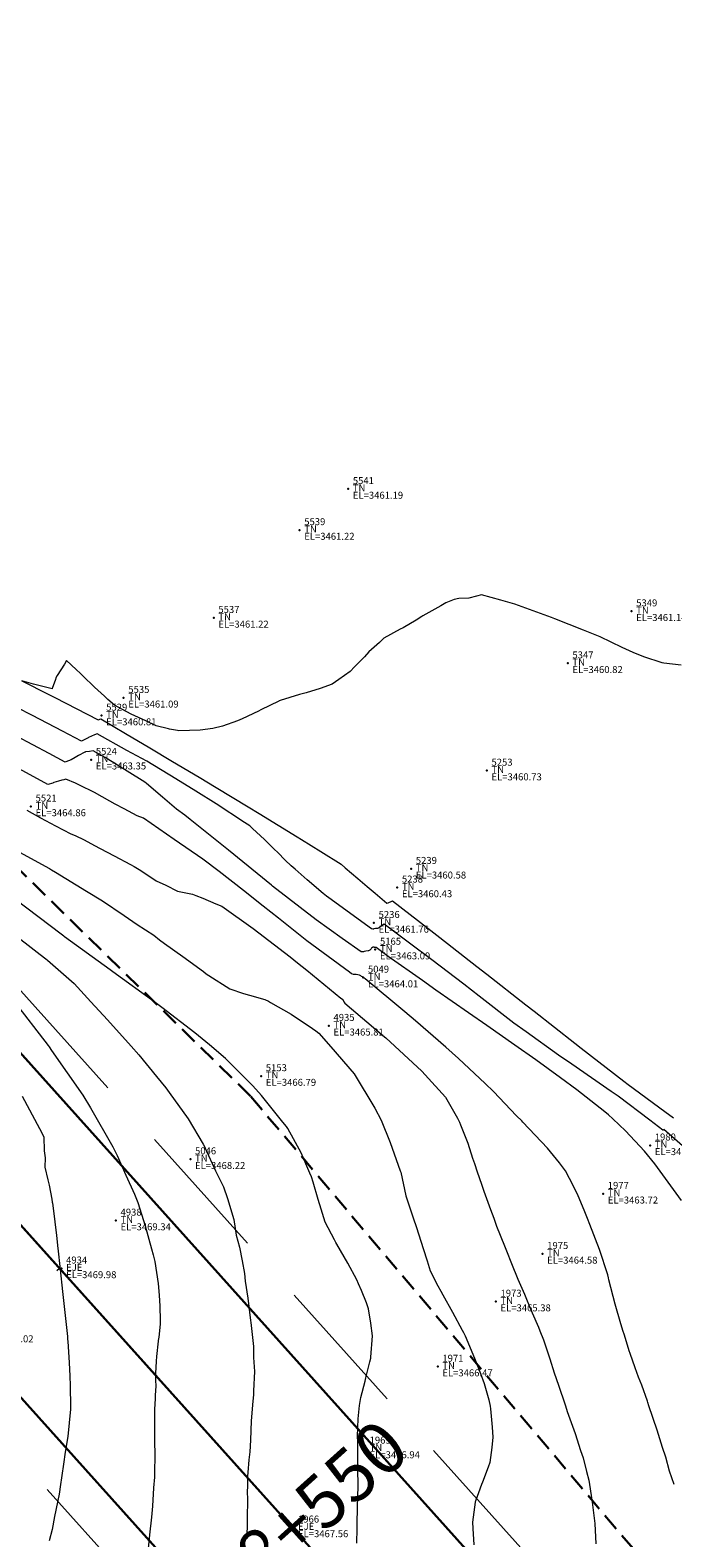
# Model space of a CAD drawing. Extents: x -100002 to 866494, y -96527 to 9352630.
# Drawn here: x 766583 to 766601, y 9252526 to 9252569 of the extents above; entities that cross this region are included whole.
import ezdxf
from ezdxf.enums import TextEntityAlignment as Align

# ---------------------------------------------------------------- set-up
doc = ezdxf.new("R2010")
doc.units = 0
doc.linetypes.add('DASHED', pattern=[0.75, 0.5, -0.25])
doc.layers.get('0').update_dxf_attribs({"linetype": 'CONTINUOUS'})
for name, color, linetype, lineweight in [('Acotado', 2, 'CONTINUOUS', 9), ('ALIGNMENT', 7, 'CONTINUOUS', 15), ('ANNOTATION', 7, 'CONTINUOUS', 5), ('CENTERLINE', 7, 'CONTINUOUS', 30), ('CONTOURS', 7, 'CONTINUOUS', 0), ('CONTOURS_IDX', 15, 'CONTINUOUS', 0), ('PNTDES', 7, 'CONTINUOUS', 5), ('PNTELV', 7, 'CONTINUOUS', 5), ('PNTNO', 7, 'CONTINUOUS', 5)]:
    doc.layers.add(name, color=color, linetype=linetype, lineweight=lineweight)
doc.layers.add('BREAKLINE_PTCODE', color=7, linetype='CONTINUOUS')
doc.layers.add('POINTS', color=7, linetype='CONTINUOUS')

# ---------------------------------------------------------------- blocks, each defined once
blk = doc.blocks.new('DOT')
at = {"color": 0, "linetype": 'ByBlock'}
blk.add_point((0, 0), dxfattribs=at)
blk = doc.blocks.new('MINORTIC')
at = {"color": 0, "linetype": 'ByBlock'}
blk.add_lwpolyline([(0, 0), (0, 0.00069)], dxfattribs=at)
blk.add_point((0, 0), dxfattribs=at)
blk = doc.blocks.new('MAJORTIC')
at = {"color": 0, "linetype": 'ByBlock'}
blk.add_lwpolyline([(0, -0.00069), (0, 0.00069)], dxfattribs=at)
blk.add_point((0, 0), dxfattribs=at)

msp = doc.modelspace()

# ---------------------------------------------------------------- linework, layer by layer
at = {"layer": 'Acotado', "color": 4}
for centre, radius in [((766493.8072, 9252630.2838), 100000), ((766525.3325, 9252614.8142), 120.8361)]:
    msp.add_circle(centre, radius, dxfattribs=at)
at = {"layer": 'ALIGNMENT', "color": 5, "linetype": 'DASHED', "lineweight": 5, "ltscale": 8, "flags": 128}
for points in [[(766601.3069, 9252520.9373), (766530.8502, 9252599.356, 0.2211283), (766409.6656, 9252651.1037, 0.2211283)], [(766594.2189, 9252515.36), (766541.0078, 9252574.5843), (766523.6466, 9252592.8601), (766523.6354, 9252592.8725, 0.2250744), (766407.7719, 9252641.3223, 0.2250744)]]:
    msp.add_lwpolyline(points, format="xyb", dxfattribs=at)
at = {"layer": 'ALIGNMENT', "color": 5, "linetype": 'Continuous', "lineweight": 5}
for points in [[(766600.4143, 9252520.1353), (766529.9576, 9252598.554, 0.2211283), (766409.7037, 9252649.9043)], [(766595.1115, 9252516.162), (766541.8893, 9252575.3987), (766524.5274, 9252593.6752), (766524.5274, 9252593.6752), (766524.5274, 9252593.6752, 0.2250727), (766407.7158, 9252642.521)]]:
    msp.add_lwpolyline(points, format="xyb", dxfattribs=at)
at = {"layer": 'BREAKLINE_PTCODE', "color": 20, "linetype": 'DASHED', "lineweight": 30}
msp.add_lwpolyline([(766603.1291, 9252522.3531), (766602.288, 9252523.2732), (766589.3649, 9252538.549), (766575.0358, 9252552.5616), (766562.0295, 9252567.7625), (766549.9141, 9252583.764), (766535.7014, 9252597.8812), (766530.0409, 9252606.6835), (766522.8224, 9252614.4733), (766514.7764, 9252621.4156), (766504.1421, 9252624.7097), (766496.1552, 9252631.5857), (766487.3792, 9252637.441), (766478.1417, 9252642.6314), (766468.1097, 9252646.0191), (766457.5862, 9252647.5855), (766447.6597, 9252651.1188), (766437.3211, 9252653.0813), (766426.7191, 9252652.4291), (766416.3348, 9252654.1041), (766411.07, 9252654.1261)], dxfattribs=at)
at = {"layer": 'CENTERLINE', "color": 12, "lineweight": 18}
msp.add_lwpolyline([(766597.7933, 9252518.1147), (766527.5029, 9252596.3485, 0.22297), (766408.7434, 9252646.5685)], format="xyb", dxfattribs=at)
at = {"layer": 'CENTERLINE', "color": 1}
msp.add_lwpolyline([(766597.7934, 9252518.1147), (766527.5029, 9252596.3485, 0.2229699), (766408.7434, 9252646.5685)], format="xyb", dxfattribs=at)
at = {"layer": 'CENTERLINE', "color": 2}
for points in [[(766600.4142, 9252520.1353), (766559.5911, 9252565.5717)], [(766597.7933, 9252518.1147), (766557.1364, 9252563.3662)], [(766595.1115, 9252516.162), (766554.6816, 9252561.1607)]]:
    msp.add_lwpolyline(points, dxfattribs=at)
at = {"layer": 'CONTOURS', "color": 8, "linetype": 'Continuous', "lineweight": 0}
for points in [[(766601.7341, 9252550.9125), (766601.2354, 9252550.9701), (766601.1897, 9252550.9832), (766600.6605, 9252551.1551), (766600.3564, 9252551.2819), (766600.0359, 9252551.4199), (766599.4041, 9252551.7282), (766599.3546, 9252551.7463), (766598.9232, 9252551.9192), (766598.1072, 9252552.2447), (766598.0114, 9252552.2835), (766596.9551, 9252552.6675), (766596.5521, 9252552.7844), (766595.9981, 9252552.9355), (766595.8505, 9252552.8977), (766595.6337, 9252552.8438), (766595.3502, 9252552.8342), (766595.2116, 9252552.7977), (766594.9757, 9252552.7083), (766594.8267, 9252552.6226), (766594.3172, 9252552.3297), (766594.2833, 9252552.3097), (766594.1166, 9252552.2112), (766593.7442, 9252551.9912), (766593.6656, 9252551.9477), (766593.1901, 9252551.6918), (766593.0633, 9252551.566), (766592.7588, 9252551.2978), (766592.635, 9252551.1556), (766592.3528, 9252550.8714), (766592.2226, 9252550.7364), (766591.8998, 9252550.5052), (766591.7115, 9252550.3723), (766591.3638, 9252550.2518), (766590.9614, 9252550.1194), (766590.7687, 9252550.0779), (766590.2163, 9252549.9001), (766590.1845, 9252549.8902), (766590.177, 9252549.8864), (766589.6565, 9252549.6308), (766589.5903, 9252549.5965), (766589.1256, 9252549.3753), (766588.9863, 9252549.3169), (766588.5587, 9252549.1654), (766588.2785, 9252549.099), (766587.9191, 9252549.0478), (766587.3081, 9252549.0372), (766587.2696, 9252549.043), (766587.0349, 9252549.0814), (766587.0117, 9252549.0862), (766587.0034, 9252549.0891), (766586.6583, 9252549.1726), (766586.3571, 9252549.3178), (766585.9359, 9252549.5145), (766585.4568, 9252549.7701), (766585.2693, 9252549.9339), (766585.172, 9252550.023), (766584.8819, 9252550.29), (766584.5457, 9252550.6104), (766584.4759, 9252550.6755), (766584.3512, 9252550.7913), (766584.0766, 9252551.0504), (766584.0178, 9252550.949), (766583.8132, 9252550.6243), (766583.7737, 9252550.5535), (766583.7628, 9252550.5077), (766583.6665, 9252550.2483), (766583.6629, 9252550.2353), (766583.6312, 9252550.2433), (766583.1304, 9252550.3678), (766582.796, 9252550.464), (766583.5698, 9252550.0728), (766583.7385, 9252549.9855), (766584.99, 9252549.3503), (766585.0628, 9252549.3812), (766585.7734, 9252548.9517), (766586.4754, 9252548.5466), (766587.1235, 9252548.157), (766587.8847, 9252547.6982), (766588.3756, 9252547.4031), (766589.2933, 9252546.8469), (766589.6084, 9252546.6573), (766590.7015, 9252545.9937), (766590.8307, 9252545.9158), (766591.3861, 9252545.5713), (766591.9697, 9252545.2091), (766592.0829, 9252545.1058), (766592.4462, 9252544.7942), (766592.7166, 9252544.5671), (766592.944, 9252544.3706), (766593.2827, 9252544.0914), (766593.3187, 9252544.1), (766593.358, 9252544.1193), (766593.3801, 9252544.1274), (766593.4036, 9252544.1374), (766593.4416, 9252544.1551), (766594.4538, 9252543.3685), (766594.7984, 9252543.1042), (766595.8665, 9252542.2674), (766596.1526, 9252542.0457), (766597.2665, 9252541.1729), (766597.5065, 9252540.9864), (766598.6749, 9252540.0741), (766598.8607, 9252539.9281), (766600.081, 9252538.9764), (766600.2115, 9252538.8832), (766601.2629, 9252538.111), (766601.511, 9252537.9283)], [(766602.3716, 9252536.5946), (766601.238, 9252537.5885), (766601.2294, 9252537.5828), (766601.2253, 9252537.5803), (766601.2154, 9252537.5729), (766601.211, 9252537.5703), (766601.2059, 9252537.5683), (766600.8305, 9252537.8609), (766599.9252, 9252538.5455), (766599.7257, 9252538.6854), (766598.5946, 9252539.4638), (766598.2113, 9252539.7269), (766597.2765, 9252540.3968), (766596.9276, 9252540.6463), (766595.9327, 9252541.4221), (766595.4875, 9252541.762), (766594.5721, 9252542.4623), (766593.9308, 9252542.9394), (766593.2057, 9252543.4861), (766593.1518, 9252543.4572), (766593.142, 9252543.452), (766593.1254, 9252543.4383), (766593.0697, 9252543.3935), (766593.036, 9252543.3699), (766593.0071, 9252543.3628), (766592.9809, 9252543.3564), (766592.9539, 9252543.3585), (766592.9166, 9252543.3518), (766592.9056, 9252543.3481), (766592.8916, 9252543.3402), (766592.8731, 9252543.343), (766592.8349, 9252543.3548), (766591.6096, 9252544.2395), (766591.5469, 9252544.2848), (766591.449, 9252544.3622), (766590.9861, 9252544.7545), (766590.646, 9252545.0592), (766590.5337, 9252545.1593), (766590.3609, 9252545.3258), (766590.1447, 9252545.5377), (766590.0422, 9252545.6413), (766589.7641, 9252545.9125), (766589.423, 9252546.2323), (766589.3469, 9252546.3026), (766589.1894, 9252546.4044), (766588.3737, 9252546.9402), (766587.7913, 9252547.3006), (766587.2197, 9252547.6532), (766586.3842, 9252548.1584), (766585.8156, 9252548.4704), (766584.96, 9252548.9431), (766584.8812, 9252548.9154), (766584.7123, 9252548.8375), (766584.7028, 9252548.8335), (766584.6978, 9252548.8311), (766584.5126, 9252548.7362), (766583.9651, 9252549.019), (766583.1031, 9252549.4725), (766582.2001, 9252549.9288)], [(766601.7398, 9252535.5594), (766600.9725, 9252536.6068), (766600.678, 9252536.9699), (766600.1353, 9252537.5492), (766599.7658, 9252537.9018), (766599.6406, 9252538.0119), (766599.5436, 9252538.0951), (766598.7374, 9252538.7298), (766598.2667, 9252539.0769), (766597.5539, 9252539.596), (766596.9526, 9252540.0146), (766596.1508, 9252540.5786), (766595.6263, 9252540.938), (766594.6876, 9252541.593), (766594.3026, 9252541.8645), (766593.3188, 9252542.5574), (766592.9689, 9252542.8144), (766592.9443, 9252542.8168), (766592.9285, 9252542.8179), (766592.9167, 9252542.8255), (766592.8976, 9252542.8211), (766592.8797, 9252542.8206), (766592.8643, 9252542.8123), (766592.8416, 9252542.7946), (766592.8266, 9252542.7805), (766592.8177, 9252542.771), (766592.7868, 9252542.7381), (766592.7557, 9252542.7229), (766592.7518, 9252542.7208), (766592.7475, 9252542.7199), (766592.743, 9252542.7202), (766592.6798, 9252542.7109), (766592.628, 9252542.7012), (766592.6087, 9252542.6941), (766592.5876, 9252542.693), (766592.5424, 9252542.6884), (766591.9954, 9252543.0746), (766591.2503, 9252543.6088), (766589.9976, 9252544.5757), (766589.9834, 9252544.5869), (766589.9644, 9252544.6018), (766588.7354, 9252545.6077), (766587.6316, 9252546.4886), (766587.4791, 9252546.6099), (766587.2405, 9252546.7889), (766586.8401, 9252547.1316), (766586.3757, 9252547.5216), (766586.3287, 9252547.561), (766586.2557, 9252547.6107), (766585.1856, 9252548.2695), (766584.8465, 9252548.4598), (766584.7426, 9252548.4424), (766584.6285, 9252548.4271), (766584.6128, 9252548.4228), (766584.601, 9252548.4188), (766584.4204, 9252548.3227), (766584.33, 9252548.2694), (766584.2116, 9252548.2017), (766584.0636, 9252548.1396), (766584.0424, 9252548.1315), (766583.5837, 9252548.3781), (766582.6421, 9252548.8796)], [(766601.5272, 9252527.4084), (766601.3985, 9252527.7899), (766601.2887, 9252528.1852), (766601.1957, 9252528.4681), (766601.0423, 9252528.9672), (766600.8069, 9252529.6618), (766600.7757, 9252529.7626), (766600.7618, 9252529.7996), (766600.6023, 9252530.2533), (766600.5104, 9252530.4838), (766600.414, 9252530.7539), (766600.267, 9252531.1603), (766600.2427, 9252531.2432), (766600.1618, 9252531.4965), (766600.093, 9252531.7182), (766600.0657, 9252531.7962), (766599.9999, 9252532.0154), (766599.8397, 9252532.5798), (766599.6578, 9252533.2804), (766599.6461, 9252533.3324), (766599.6232, 9252533.4227), (766599.3881, 9252534.1467), (766599.1112, 9252534.8615), (766599.0462, 9252535.0417), (766598.9638, 9252535.2262), (766598.7566, 9252535.7317), (766598.5237, 9252536.1818), (766598.4098, 9252536.4092), (766598.2341, 9252536.6311), (766597.8886, 9252537.0598), (766597.1877, 9252537.8072), (766597.1549, 9252537.8404), (766597.0071, 9252537.9849), (766596.3396, 9252538.679), (766596.1058, 9252538.9118), (766595.3412, 9252539.6257), (766594.9705, 9252539.9591), (766594.104, 9252540.712), (766593.7966, 9252540.9665), (766592.6597, 9252541.9194), (766592.606, 9252541.9619), (766592.6037, 9252541.9609), (766592.5505, 9252541.9805), (766592.5123, 9252542.0173), (766592.502, 9252542.0153), (766592.495, 9252542.0188), (766592.4443, 9252542.029), (766592.3948, 9252542.0432), (766592.3859, 9252542.041), (766592.3792, 9252542.04), (766592.3223, 9252542.0414), (766592.2717, 9252542.0611), (766592.2674, 9252542.0615), (766592.2059, 9252542.1057), (766590.9846, 9252543.0033), (766590.1644, 9252543.6557), (766589.728, 9252544.0048), (766589.1651, 9252544.4462), (766588.4656, 9252544.993), (766587.9901, 9252545.3541), (766587.1739, 9252545.9144), (766586.2868, 9252546.5259), (766586.1047, 9252546.5959), (766585.7362, 9252546.7919), (766585.4735, 9252546.9266), (766585.3232, 9252547.0152), (766584.8844, 9252547.2623), (766584.4558, 9252547.4691), (766584.3333, 9252547.5272), (766584.0599, 9252547.6409), (766583.997, 9252547.6308), (766583.94, 9252547.6131), (766583.8529, 9252547.5929), (766583.7157, 9252547.5469), (766583.6945, 9252547.5366), (766583.6855, 9252547.5337), (766583.544, 9252547.4904), (766582.7145, 9252547.9381)], [(766582.7309, 9252545.551), (766583.5858, 9252545.0818), (766583.6475, 9252545.0427), (766583.7611, 9252544.9748), (766584.6554, 9252544.4277), (766585.1082, 9252544.1533), (766585.7345, 9252543.7293), (766586.1035, 9252543.4761), (766586.5818, 9252543.1644), (766586.7476, 9252543.0383), (766586.8973, 9252542.9297), (766587.417, 9252542.5532), (766588.0084, 9252542.1264), (766588.092, 9252542.058), (766588.1653, 9252542.0134), (766588.774, 9252541.6328), (766589.1657, 9252541.4973), (766589.3296, 9252541.4424), (766589.773, 9252541.3204), (766589.8753, 9252541.2707), (766589.9377, 9252541.2367), (766590.5277, 9252540.9003), (766591.1415, 9252540.493), (766591.2391, 9252540.4205), (766591.3235, 9252540.3544), (766591.6725, 9252539.9599), (766592.3358, 9252539.1933), (766592.9302, 9252538.2007), (766593.1178, 9252537.8612), (766593.375, 9252537.222), (766593.6662, 9252536.4051), (766593.6723, 9252536.385), (766593.6785, 9252536.3648), (766593.8226, 9252535.6891), (766594.0673, 9252534.9682), (766594.1027, 9252534.8686), (766594.1161, 9252534.8329), (766594.1332, 9252534.7771), (766594.3235, 9252534.1807), (766594.4393, 9252533.8222), (766594.5227, 9252533.5323), (766594.7441, 9252533.1083), (766594.8255, 9252532.9508), (766594.883, 9252532.8442), (766595.1602, 9252532.3543), (766595.4428, 9252531.8311), (766595.4781, 9252531.7657), (766595.5275, 9252531.6687), (766595.7999, 9252531.0315), (766595.9717, 9252530.5857), (766596.0762, 9252530.3039), (766596.2074, 9252529.8347), (766596.2491, 9252529.6539), (766596.2583, 9252529.5777), (766596.3063, 9252529.0518), (766596.3204, 9252528.7628), (766596.2976, 9252528.4621), (766596.2324, 9252528.0378), (766596.1934, 9252527.9035), (766596.0229, 9252527.4685), (766595.9991, 9252527.4066), (766595.8229, 9252526.9285), (766595.8137, 9252526.9034), (766595.8132, 9252526.8993), (766595.7399, 9252526.3241), (766595.7517, 9252526.1389), (766595.7801, 9252525.6764)], [(766592.4189, 9252525.7226), (766592.4233, 9252526.1383), (766592.4245, 9252526.2733), (766592.439, 9252526.7415), (766592.4428, 9252527.0679), (766592.4505, 9252527.3476), (766592.4497, 9252527.8772), (766592.4496, 9252527.9622), (766592.4433, 9252528.2105), (766592.4435, 9252528.6267), (766592.4335, 9252528.7962), (766592.4541, 9252529.2854), (766592.4889, 9252529.6728), (766592.5323, 9252529.9034), (766592.6524, 9252530.3702), (766592.678, 9252530.4647), (766592.7914, 9252530.9206), (766592.8171, 9252531.0316), (766592.8201, 9252531.0608), (766592.8715, 9252531.6694), (766592.8162, 9252532.0355), (766592.7563, 9252532.4493), (766592.6943, 9252532.6214), (766592.5491, 9252532.9702), (766592.4662, 9252533.1681), (766592.4132, 9252533.2809), (766592.1575, 9252533.7524), (766591.8454, 9252534.3006), (766591.8147, 9252534.3526), (766591.7781, 9252534.4236), (766591.5109, 9252534.9346), (766591.3925, 9252535.3013), (766591.3032, 9252535.587), (766591.1618, 9252536.0837), (766591.1129, 9252536.2312), (766591.0642, 9252536.3398), (766590.8208, 9252536.9228), (766590.4318, 9252537.6242), (766590.3967, 9252537.6759), (766590.2941, 9252537.8025), (766589.6777, 9252538.5663), (766589.4281, 9252538.8433), (766588.644, 9252539.6332), (766588.1808, 9252540.0234), (766587.7688, 9252540.3679), (766586.8121, 9252541.0946), (766586.6248, 9252541.2356), (766585.4114, 9252542.1192), (766585.335, 9252542.1755), (766584.0242, 9252543.1216), (766584.0052, 9252543.1358), (766583.9236, 9252543.1971), (766582.6212, 9252544.1813)], [(766582.4235, 9252543.3149), (766583.3198, 9252542.6169), (766583.4858, 9252542.4876), (766583.5316, 9252542.4467), (766584.3024, 9252541.782), (766584.7816, 9252541.2522), (766585.2596, 9252540.7427), (766585.9321, 9252539.9815), (766586.1557, 9252539.7336), (766586.6628, 9252539.1094), (766586.9322, 9252538.7838), (766587.0302, 9252538.6495), (766587.5711, 9252537.902), (766588.0058, 9252537.1736), (766588.0397, 9252537.1065), (766588.0626, 9252537.0522), (766588.3533, 9252536.4048), (766588.5843, 9252535.9443), (766588.701, 9252535.6138), (766588.8804, 9252535.0128), (766588.9521, 9252534.5596), (766589.0446, 9252534.212), (766589.1279, 9252533.8247), (766589.1885, 9252533.4612), (766589.2143, 9252533.2421), (766589.2895, 9252532.7496), (766589.3619, 9252532.1143), (766589.3709, 9252532.056), (766589.3823, 9252531.9632), (766589.4453, 9252531.3686), (766589.4533, 9252531.0522), (766589.4749, 9252530.6506), (766589.4481, 9252530.0914), (766589.4455, 9252529.9866), (766589.4198, 9252529.6874), (766589.3958, 9252529.341), (766589.3861, 9252529.2286), (766589.362, 9252528.6809), (766589.3405, 9252528.3377), (766589.3169, 9252528.1171), (766589.2881, 9252527.7489), (766589.2787, 9252527.64), (766589.2723, 9252527.2906), (766589.2723, 9252527.285), (766589.2712, 9252527.2586), (766589.2752, 9252526.9197), (766589.2732, 9252526.8492), (766589.2712, 9252526.5622), (766589.2669, 9252526.4185), (766589.2643, 9252526.2078), (766589.2611, 9252525.9871), (766589.2619, 9252525.8485)], [(766582.5457, 9252541.3058), (766583.5485, 9252540.005), (766583.5776, 9252539.9662), (766583.6482, 9252539.8633), (766584.5443, 9252538.5732), (766584.7637, 9252538.2123), (766585.4121, 9252537.0987), (766585.534, 9252536.844), (766585.7855, 9252536.2776), (766586.0332, 9252535.7345), (766586.1305, 9252535.5014), (766586.3381, 9252534.8295), (766586.52, 9252534.1689), (766586.5698, 9252533.9983), (766586.6128, 9252533.8061), (766586.7127, 9252533.1767), (766586.738, 9252532.8346), (766586.763, 9252532.5269), (766586.7651, 9252532.1084), (766586.7647, 9252532.0051), (766586.7276, 9252531.6333), (766586.7153, 9252531.5405), (766586.712, 9252531.5209), (766586.6613, 9252531.0809), (766586.6519, 9252530.9455), (766586.6376, 9252530.5875), (766586.6382, 9252530.3944), (766586.6395, 9252530.2234), (766586.6294, 9252529.9677), (766586.627, 9252529.8752), (766586.61, 9252529.5569), (766586.6103, 9252529.5135), (766586.6094, 9252529.4138), (766586.6059, 9252528.8848), (766586.6027, 9252528.6611), (766586.6115, 9252528.2481), (766586.6067, 9252527.7482), (766586.6072, 9252527.6194), (766586.5786, 9252527.3052), (766586.547, 9252526.7821), (766586.5169, 9252526.4687), (766586.4641, 9252525.9634), (766586.3888, 9252525.1746)]]:
    msp.add_lwpolyline(points, dxfattribs=at)
at = {"layer": 'CONTOURS_IDX', "color": 251, "linetype": 'Continuous', "lineweight": 9}
for points in [[(766582.9371, 9252546.7607), (766583.3327, 9252546.5395), (766583.7619, 9252546.3106), (766584.2047, 9252546.0801), (766584.3229, 9252546.0273), (766584.5862, 9252545.9052), (766584.8842, 9252545.7432), (766585.0475, 9252545.6549), (766585.4514, 9252545.4483), (766585.9186, 9252545.1967), (766586.0263, 9252545.1391), (766586.2164, 9252545.0249), (766586.6538, 9252544.7321), (766586.929, 9252544.602), (766587.2695, 9252544.43), (766587.7011, 9252544.3412), (766587.7904, 9252544.3043), (766587.9919, 9252544.2323), (766588.3683, 9252544.0726), (766588.5427, 9252544.0026), (766589.4433, 9252543.3559), (766590.4976, 9252542.5495), (766590.7092, 9252542.3756), (766590.9822, 9252542.1654), (766591.9604, 9252541.3618), (766592.001, 9252541.3311), (766592.0073, 9252541.3235), (766592.0128, 9252541.3188), (766592.0434, 9252541.2605), (766592.077, 9252541.2186), (766593.2089, 9252540.2552), (766593.25, 9252540.2193), (766594.2884, 9252539.263), (766594.3831, 9252539.1643), (766594.9682, 9252538.5154), (766595.3078, 9252537.9171), (766595.3652, 9252537.8072), (766595.3941, 9252537.729), (766595.6034, 9252537.1961), (766595.7372, 9252536.7658), (766595.7961, 9252536.613), (766595.8759, 9252536.3751), (766595.9978, 9252536.0243), (766596.06, 9252535.8241), (766596.2526, 9252535.2984), (766596.3488, 9252535.0497), (766596.4329, 9252534.8135), (766596.6613, 9252534.25), (766596.9157, 9252533.6076), (766596.9825, 9252533.4412), (766597.0392, 9252533.2972), (766597.2289, 9252532.863), (766597.3128, 9252532.6709), (766597.4575, 9252532.3357), (766597.6299, 9252531.9236), (766597.674, 9252531.8164), (766597.7745, 9252531.556), (766597.9615, 9252531.0072), (766598.0866, 9252530.6077), (766598.2116, 9252530.2599), (766598.4, 9252529.6913), (766598.4392, 9252529.5689), (766598.4587, 9252529.5034), (766598.6844, 9252528.8646), (766598.8431, 9252528.3841), (766598.9159, 9252528.1707), (766599.0125, 9252527.7819), (766599.082, 9252527.5259), (766599.1004, 9252527.4077), (766599.1774, 9252526.8951), (766599.2265, 9252526.5109), (766599.2495, 9252526.2818), (766599.2857, 9252525.6998)], [(766582.8083, 9252538.5458), (766583.3002, 9252537.6179), (766583.4228, 9252537.3791), (766583.4412, 9252536.9797), (766583.464, 9252536.7757), (766583.4554, 9252536.5122), (766583.5451, 9252536.1442), (766583.5821, 9252535.9925), (766583.6525, 9252535.5884), (766583.6688, 9252535.5028), (766583.6723, 9252535.4753), (766583.7378, 9252535.0264), (766583.7528, 9252534.8594), (766583.7901, 9252534.5625), (766583.8158, 9252534.2634), (766583.8365, 9252534.103), (766583.8845, 9252533.6609), (766583.8863, 9252533.6419), (766583.8967, 9252533.578), (766583.9672, 9252532.9457), (766583.9989, 9252532.5993), (766584.0414, 9252532.2526), (766584.1048, 9252531.6515), (766584.1101, 9252531.564), (766584.1121, 9252531.5213), (766584.1511, 9252530.8982), (766584.1709, 9252530.5255), (766584.186, 9252530.2374), (766584.1976, 9252529.6358), (766584.1976, 9252529.5957), (766584.1952, 9252529.5708), (766584.1124, 9252528.7789), (766584.0411, 9252528.3288), (766583.9923, 9252527.9907), (766583.8959, 9252527.3353), (766583.8771, 9252527.1985), (766583.8683, 9252527.1244), (766583.7354, 9252526.4819), (766583.6681, 9252526.1121), (766583.5756, 9252525.7865)]]:
    msp.add_lwpolyline(points, dxfattribs=at)

# ---------------------------------------------------------------- block references
at = {"layer": 'ANNOTATION', "linetype": 'Continuous', "xscale": 150, "yscale": 150, "zscale": 150}
for name, p, rotation in [('MINORTIC', (766583.876, 9252533.6048), 131.9386316320182), ('MAJORTIC', (766590.5594, 9252526.1662), 131.9386316364761)]:
    msp.add_blockref(name, p, dxfattribs=dict(at, rotation=rotation))
at = {"layer": 'POINTS'}
ref = msp.add_blockref('DOT', (766592.1684, 9252555.973, 3461.1897), dxfattribs=dict(at, xscale=24, yscale=24, zscale=24))
ref.add_attrib('PN', '5541', (766592.3024, 9252556.113, 3461.1897), dxfattribs={"layer": 'PNTNO', "color": 7, "height": 0.2})
ref.add_attrib('PD', 'TN', (766592.3024, 9252555.903, 3461.1897), dxfattribs={"layer": 'PNTDES', "color": 7, "height": 0.2})
ref.add_attrib('ZC', 'EL=3461.19', (766592.3024, 9252555.693, 3461.1897), dxfattribs={"layer": 'PNTELV', "color": 7, "height": 0.2})
at = {"layer": 'POINTS', "xscale": 24, "yscale": 24, "zscale": 24}
for p in [(766592.1684, 9252555.973, 3461.1897), (766590.7726, 9252554.795, 3461.2157), (766588.3064, 9252552.275, 3461.2164), (766600.3068, 9252552.464, 3461.144), (766598.4751, 9252550.971, 3460.8202), (766585.7198, 9252549.981, 3461.0895), (766585.0839, 9252549.471, 3460.8067), (766584.7865, 9252548.204, 3463.346), (766596.1504, 9252547.892, 3460.7325), (766583.0562, 9252546.863, 3464.863), (766593.9773, 9252545.074, 3460.5781), (766593.5769, 9252544.539, 3460.4264), (766592.9078, 9252543.521, 3461.764), (766592.9476, 9252542.754, 3463.0897), (766592.6022, 9252541.953, 3464.0075), (766591.6125, 9252540.569, 3465.808), (766589.6689, 9252539.126, 3466.7895), (766600.8404, 9252537.137, 3462.8563), (766587.6356, 9252536.739, 3468.2156), (766599.4902, 9252535.748, 3463.7176), (766585.4964, 9252534.98, 3469.3351), (766597.7492, 9252534.022, 3464.5774), (766583.9329, 9252533.606, 3469.9843), (766596.4091, 9252532.654, 3465.3841), (766594.7394, 9252530.788, 3466.473), (766592.6499, 9252528.438, 3466.9362), (766590.5932, 9252526.173, 3467.5639)]:
    msp.add_blockref('DOT', p, dxfattribs=at)
at = {"layer": 'POINTS'}
ref = msp.add_blockref('DOT', (766590.7726, 9252554.795, 3461.2157), dxfattribs=dict(at, xscale=24, yscale=24, zscale=24))
ref.add_attrib('PN', '5539', (766590.9066, 9252554.935, 3461.2157), dxfattribs={"layer": 'PNTNO', "color": 7, "height": 0.2})
ref.add_attrib('PD', 'TN', (766590.9066, 9252554.725, 3461.2157), dxfattribs={"layer": 'PNTDES', "color": 7, "height": 0.2})
ref.add_attrib('ZC', 'EL=3461.22', (766590.9066, 9252554.515, 3461.2157), dxfattribs={"layer": 'PNTELV', "color": 7, "height": 0.2})
ref = msp.add_blockref('DOT', (766600.3068, 9252552.464, 3461.144), dxfattribs=dict(at, xscale=24, yscale=24, zscale=24))
ref.add_attrib('PN', '5349', (766600.4408, 9252552.604, 3461.144), dxfattribs={"layer": 'PNTNO', "color": 7, "height": 0.2})
ref.add_attrib('PD', 'TN', (766600.4408, 9252552.394, 3461.144), dxfattribs={"layer": 'PNTDES', "color": 7, "height": 0.2})
ref.add_attrib('ZC', 'EL=3461.14', (766600.4408, 9252552.184, 3461.144), dxfattribs={"layer": 'PNTELV', "color": 7, "height": 0.2})
ref = msp.add_blockref('DOT', (766588.3064, 9252552.275, 3461.2164), dxfattribs=dict(at, xscale=24, yscale=24, zscale=24))
ref.add_attrib('PN', '5537', (766588.4404, 9252552.415, 3461.2164), dxfattribs={"layer": 'PNTNO', "color": 7, "height": 0.2})
ref.add_attrib('PD', 'TN', (766588.4404, 9252552.205, 3461.2164), dxfattribs={"layer": 'PNTDES', "color": 7, "height": 0.2})
ref.add_attrib('ZC', 'EL=3461.22', (766588.4404, 9252551.995, 3461.2164), dxfattribs={"layer": 'PNTELV', "color": 7, "height": 0.2})
ref = msp.add_blockref('DOT', (766598.4751, 9252550.971, 3460.8202), dxfattribs=dict(at, xscale=24, yscale=24, zscale=24))
ref.add_attrib('PN', '5347', (766598.6091, 9252551.111, 3460.8202), dxfattribs={"layer": 'PNTNO', "color": 7, "height": 0.2})
ref.add_attrib('PD', 'TN', (766598.6091, 9252550.901, 3460.8202), dxfattribs={"layer": 'PNTDES', "color": 7, "height": 0.2})
ref.add_attrib('ZC', 'EL=3460.82', (766598.6091, 9252550.691, 3460.8202), dxfattribs={"layer": 'PNTELV', "color": 7, "height": 0.2})
ref = msp.add_blockref('DOT', (766585.7198, 9252549.981, 3461.0895), dxfattribs=dict(at, xscale=24, yscale=24, zscale=24))
ref.add_attrib('PN', '5535', (766585.8538, 9252550.121, 3461.0895), dxfattribs={"layer": 'PNTNO', "color": 7, "height": 0.2})
ref.add_attrib('PD', 'TN', (766585.8538, 9252549.911, 3461.0895), dxfattribs={"layer": 'PNTDES', "color": 7, "height": 0.2})
ref.add_attrib('ZC', 'EL=3461.09', (766585.8538, 9252549.701, 3461.0895), dxfattribs={"layer": 'PNTELV', "color": 7, "height": 0.2})
ref = msp.add_blockref('DOT', (766585.0839, 9252549.471, 3460.8067), dxfattribs=dict(at, xscale=24, yscale=24, zscale=24))
ref.add_attrib('PN', '5529', (766585.2179, 9252549.611, 3460.8067), dxfattribs={"layer": 'PNTNO', "color": 7, "height": 0.2})
ref.add_attrib('PD', 'TN', (766585.2179, 9252549.401, 3460.8067), dxfattribs={"layer": 'PNTDES', "color": 7, "height": 0.2})
ref.add_attrib('ZC', 'EL=3460.81', (766585.2179, 9252549.191, 3460.8067), dxfattribs={"layer": 'PNTELV', "color": 7, "height": 0.2})
ref = msp.add_blockref('DOT', (766584.7865, 9252548.204, 3463.346), dxfattribs=dict(at, xscale=24, yscale=24, zscale=24))
ref.add_attrib('PN', '5524', (766584.9205, 9252548.344, 3463.346), dxfattribs={"layer": 'PNTNO', "color": 7, "height": 0.2})
ref.add_attrib('PD', 'TN', (766584.9205, 9252548.134, 3463.346), dxfattribs={"layer": 'PNTDES', "color": 7, "height": 0.2})
ref.add_attrib('ZC', 'EL=3463.35', (766584.9205, 9252547.924, 3463.346), dxfattribs={"layer": 'PNTELV', "color": 7, "height": 0.2})
ref = msp.add_blockref('DOT', (766596.1504, 9252547.892, 3460.7325), dxfattribs=dict(at, xscale=24, yscale=24, zscale=24))
ref.add_attrib('PN', '5253', (766596.2844, 9252548.032, 3460.7325), dxfattribs={"layer": 'PNTNO', "color": 7, "height": 0.2})
ref.add_attrib('PD', 'TN', (766596.2844, 9252547.822, 3460.7325), dxfattribs={"layer": 'PNTDES', "color": 7, "height": 0.2})
ref.add_attrib('ZC', 'EL=3460.73', (766596.2844, 9252547.612, 3460.7325), dxfattribs={"layer": 'PNTELV', "color": 7, "height": 0.2})
ref = msp.add_blockref('DOT', (766583.0562, 9252546.863, 3464.863), dxfattribs=dict(at, xscale=24, yscale=24, zscale=24))
ref.add_attrib('PN', '5521', (766583.1902, 9252547.003, 3464.863), dxfattribs={"layer": 'PNTNO', "color": 7, "height": 0.2})
ref.add_attrib('PD', 'TN', (766583.1902, 9252546.793, 3464.863), dxfattribs={"layer": 'PNTDES', "color": 7, "height": 0.2})
ref.add_attrib('ZC', 'EL=3464.86', (766583.1902, 9252546.583, 3464.863), dxfattribs={"layer": 'PNTELV', "color": 7, "height": 0.2})
ref = msp.add_blockref('DOT', (766593.9773, 9252545.074, 3460.5781), dxfattribs=dict(at, xscale=24, yscale=24, zscale=24))
ref.add_attrib('PN', '5239', (766594.1113, 9252545.214, 3460.5781), dxfattribs={"layer": 'PNTNO', "color": 7, "height": 0.2})
ref.add_attrib('PD', 'TN', (766594.1113, 9252545.004, 3460.5781), dxfattribs={"layer": 'PNTDES', "color": 7, "height": 0.2})
ref.add_attrib('ZC', 'EL=3460.58', (766594.1113, 9252544.794, 3460.5781), dxfattribs={"layer": 'PNTELV', "color": 7, "height": 0.2})
ref = msp.add_blockref('DOT', (766593.5769, 9252544.539, 3460.4264), dxfattribs=dict(at, xscale=24, yscale=24, zscale=24))
ref.add_attrib('PN', '5238', (766593.7109, 9252544.679, 3460.4264), dxfattribs={"layer": 'PNTNO', "color": 7, "height": 0.2})
ref.add_attrib('PD', 'TN', (766593.7109, 9252544.469, 3460.4264), dxfattribs={"layer": 'PNTDES', "color": 7, "height": 0.2})
ref.add_attrib('ZC', 'EL=3460.43', (766593.7109, 9252544.259, 3460.4264), dxfattribs={"layer": 'PNTELV', "color": 7, "height": 0.2})
ref = msp.add_blockref('DOT', (766592.9078, 9252543.521, 3461.764), dxfattribs=dict(at, xscale=24, yscale=24, zscale=24))
ref.add_attrib('PN', '5236', (766593.0418, 9252543.661, 3461.764), dxfattribs={"layer": 'PNTNO', "color": 7, "height": 0.2})
ref.add_attrib('PD', 'TN', (766593.0418, 9252543.451, 3461.764), dxfattribs={"layer": 'PNTDES', "color": 7, "height": 0.2})
ref.add_attrib('ZC', 'EL=3461.76', (766593.0418, 9252543.241, 3461.764), dxfattribs={"layer": 'PNTELV', "color": 7, "height": 0.2})
ref = msp.add_blockref('DOT', (766592.9476, 9252542.754, 3463.0897), dxfattribs=dict(at, xscale=24, yscale=24, zscale=24))
ref.add_attrib('PN', '5165', (766593.0816, 9252542.894, 3463.0897), dxfattribs={"layer": 'PNTNO', "color": 7, "height": 0.2})
ref.add_attrib('PD', 'TN', (766593.0816, 9252542.684, 3463.0897), dxfattribs={"layer": 'PNTDES', "color": 7, "height": 0.2})
ref.add_attrib('ZC', 'EL=3463.09', (766593.0816, 9252542.474, 3463.0897), dxfattribs={"layer": 'PNTELV', "color": 7, "height": 0.2})
ref = msp.add_blockref('DOT', (766592.6022, 9252541.953, 3464.0075), dxfattribs=dict(at, xscale=24, yscale=24, zscale=24))
ref.add_attrib('PN', '5049', (766592.7362, 9252542.093, 3464.0075), dxfattribs={"layer": 'PNTNO', "color": 7, "height": 0.2})
ref.add_attrib('PD', 'TN', (766592.7362, 9252541.883, 3464.0075), dxfattribs={"layer": 'PNTDES', "color": 7, "height": 0.2})
ref.add_attrib('ZC', 'EL=3464.01', (766592.7362, 9252541.673, 3464.0075), dxfattribs={"layer": 'PNTELV', "color": 7, "height": 0.2})
ref = msp.add_blockref('DOT', (766591.6125, 9252540.569, 3465.808), dxfattribs=dict(at, xscale=24, yscale=24, zscale=24))
ref.add_attrib('PN', '4935', (766591.7465, 9252540.709, 3465.808), dxfattribs={"layer": 'PNTNO', "color": 7, "height": 0.2})
ref.add_attrib('PD', 'TN', (766591.7465, 9252540.499, 3465.808), dxfattribs={"layer": 'PNTDES', "color": 7, "height": 0.2})
ref.add_attrib('ZC', 'EL=3465.81', (766591.7465, 9252540.289, 3465.808), dxfattribs={"layer": 'PNTELV', "color": 7, "height": 0.2})
ref = msp.add_blockref('DOT', (766589.6689, 9252539.126, 3466.7895), dxfattribs=dict(at, xscale=24, yscale=24, zscale=24))
ref.add_attrib('PN', '5153', (766589.8029, 9252539.266, 3466.7895), dxfattribs={"layer": 'PNTNO', "color": 7, "height": 0.2})
ref.add_attrib('PD', 'TN', (766589.8029, 9252539.056, 3466.7895), dxfattribs={"layer": 'PNTDES', "color": 7, "height": 0.2})
ref.add_attrib('ZC', 'EL=3466.79', (766589.8029, 9252538.846, 3466.7895), dxfattribs={"layer": 'PNTELV', "color": 7, "height": 0.2})
ref = msp.add_blockref('DOT', (766600.8404, 9252537.137, 3462.8563), dxfattribs=dict(at, xscale=24, yscale=24, zscale=24))
ref.add_attrib('PN', '1980', (766600.9744, 9252537.277, 3462.8563), dxfattribs={"layer": 'PNTNO', "color": 7, "height": 0.2})
ref.add_attrib('PD', 'TN', (766600.9744, 9252537.067, 3462.8563), dxfattribs={"layer": 'PNTDES', "color": 7, "height": 0.2})
ref.add_attrib('ZC', 'EL=3462.86', (766600.9744, 9252536.857, 3462.8563), dxfattribs={"layer": 'PNTELV', "color": 7, "height": 0.2})
ref = msp.add_blockref('DOT', (766587.6356, 9252536.739, 3468.2156), dxfattribs=dict(at, xscale=24, yscale=24, zscale=24))
ref.add_attrib('PN', '5046', (766587.7696, 9252536.879, 3468.2156), dxfattribs={"layer": 'PNTNO', "color": 7, "height": 0.2})
ref.add_attrib('PD', 'TN', (766587.7696, 9252536.669, 3468.2156), dxfattribs={"layer": 'PNTDES', "color": 7, "height": 0.2})
ref.add_attrib('ZC', 'EL=3468.22', (766587.7696, 9252536.459, 3468.2156), dxfattribs={"layer": 'PNTELV', "color": 7, "height": 0.2})
ref = msp.add_blockref('DOT', (766599.4902, 9252535.748, 3463.7176), dxfattribs=dict(at, xscale=24, yscale=24, zscale=24))
ref.add_attrib('PN', '1977', (766599.6242, 9252535.888, 3463.7176), dxfattribs={"layer": 'PNTNO', "color": 7, "height": 0.2})
ref.add_attrib('PD', 'TN', (766599.6242, 9252535.678, 3463.7176), dxfattribs={"layer": 'PNTDES', "color": 7, "height": 0.2})
ref.add_attrib('ZC', 'EL=3463.72', (766599.6242, 9252535.468, 3463.7176), dxfattribs={"layer": 'PNTELV', "color": 7, "height": 0.2})
ref = msp.add_blockref('DOT', (766585.4964, 9252534.98, 3469.3351), dxfattribs=dict(at, xscale=24, yscale=24, zscale=24))
ref.add_attrib('PN', '4938', (766585.6304, 9252535.12, 3469.3351), dxfattribs={"layer": 'PNTNO', "color": 7, "height": 0.2})
ref.add_attrib('PD', 'TN', (766585.6304, 9252534.91, 3469.3351), dxfattribs={"layer": 'PNTDES', "color": 7, "height": 0.2})
ref.add_attrib('ZC', 'EL=3469.34', (766585.6304, 9252534.7, 3469.3351), dxfattribs={"layer": 'PNTELV', "color": 7, "height": 0.2})
ref = msp.add_blockref('DOT', (766597.7492, 9252534.022, 3464.5774), dxfattribs=dict(at, xscale=24, yscale=24, zscale=24))
ref.add_attrib('PN', '1975', (766597.8832, 9252534.162, 3464.5774), dxfattribs={"layer": 'PNTNO', "color": 7, "height": 0.2})
ref.add_attrib('PD', 'TN', (766597.8832, 9252533.952, 3464.5774), dxfattribs={"layer": 'PNTDES', "color": 7, "height": 0.2})
ref.add_attrib('ZC', 'EL=3464.58', (766597.8832, 9252533.742, 3464.5774), dxfattribs={"layer": 'PNTELV', "color": 7, "height": 0.2})
ref = msp.add_blockref('DOT', (766583.9329, 9252533.606, 3469.9843), dxfattribs=dict(at, xscale=24, yscale=24, zscale=24))
ref.add_attrib('PN', '4934', (766584.0669, 9252533.746, 3469.9843), dxfattribs={"layer": 'PNTNO', "color": 7, "height": 0.2})
ref.add_attrib('PD', 'EJE', (766584.0669, 9252533.536, 3469.9843), dxfattribs={"layer": 'PNTDES', "color": 7, "height": 0.2})
ref.add_attrib('ZC', 'EL=3469.98', (766584.0669, 9252533.326, 3469.9843), dxfattribs={"layer": 'PNTELV', "color": 7, "height": 0.2})
ref = msp.add_blockref('DOT', (766596.4091, 9252532.654, 3465.3841), dxfattribs=dict(at, xscale=24, yscale=24, zscale=24))
ref.add_attrib('PN', '1973', (766596.5431, 9252532.794, 3465.3841), dxfattribs={"layer": 'PNTNO', "color": 7, "height": 0.2})
ref.add_attrib('PD', 'TN', (766596.5431, 9252532.584, 3465.3841), dxfattribs={"layer": 'PNTDES', "color": 7, "height": 0.2})
ref.add_attrib('ZC', 'EL=3465.38', (766596.5431, 9252532.374, 3465.3841), dxfattribs={"layer": 'PNTELV', "color": 7, "height": 0.2})
ref = msp.add_blockref('DOT', (766581.5527, 9252531.765, 3471.0238), dxfattribs=dict(at, xscale=24, yscale=24, zscale=24))
ref.add_attrib('PN', '5202', (766581.6867, 9252531.905, 3471.0238), dxfattribs={"layer": 'PNTNO', "color": 7, "height": 0.2})
ref.add_attrib('PD', 'TN', (766581.6867, 9252531.695, 3471.0238), dxfattribs={"layer": 'PNTDES', "color": 7, "height": 0.2})
ref.add_attrib('ZC', 'EL=3471.02', (766581.6867, 9252531.485, 3471.0238), dxfattribs={"layer": 'PNTELV', "color": 7, "height": 0.2})
ref = msp.add_blockref('DOT', (766594.7394, 9252530.788, 3466.473), dxfattribs=dict(at, xscale=24, yscale=24, zscale=24))
ref.add_attrib('PN', '1971', (766594.8734, 9252530.928, 3466.473), dxfattribs={"layer": 'PNTNO', "color": 7, "height": 0.2})
ref.add_attrib('PD', 'TN', (766594.8734, 9252530.718, 3466.473), dxfattribs={"layer": 'PNTDES', "color": 7, "height": 0.2})
ref.add_attrib('ZC', 'EL=3466.47', (766594.8734, 9252530.508, 3466.473), dxfattribs={"layer": 'PNTELV', "color": 7, "height": 0.2})
ref = msp.add_blockref('DOT', (766592.6499, 9252528.438, 3466.9362), dxfattribs=dict(at, xscale=24, yscale=24, zscale=24))
ref.add_attrib('PN', '1969', (766592.7839, 9252528.578, 3466.9362), dxfattribs={"layer": 'PNTNO', "color": 7, "height": 0.2})
ref.add_attrib('PD', 'TN', (766592.7839, 9252528.368, 3466.9362), dxfattribs={"layer": 'PNTDES', "color": 7, "height": 0.2})
ref.add_attrib('ZC', 'EL=3466.94', (766592.7839, 9252528.158, 3466.9362), dxfattribs={"layer": 'PNTELV', "color": 7, "height": 0.2})
ref = msp.add_blockref('DOT', (766590.5932, 9252526.173, 3467.5639), dxfattribs=dict(at, xscale=24, yscale=24, zscale=24))
ref.add_attrib('PN', '1966', (766590.7272, 9252526.313, 3467.5639), dxfattribs={"layer": 'PNTNO', "color": 7, "height": 0.2})
ref.add_attrib('PD', 'EJE', (766590.7272, 9252526.103, 3467.5639), dxfattribs={"layer": 'PNTDES', "color": 7, "height": 0.2})
ref.add_attrib('ZC', 'EL=3467.56', (766590.7272, 9252525.893, 3467.5639), dxfattribs={"layer": 'PNTELV', "color": 7, "height": 0.2})

# ---------------------------------------------------------------- texts
at = {"layer": 'ANNOTATION'}
msp.add_text('218+550', height=1.5, rotation=41.93863, dxfattribs=at).set_placement((766590.5594, 9252526.1662), align=Align.MIDDLE_CENTER)

doc.saveas('drawing.dxf')
